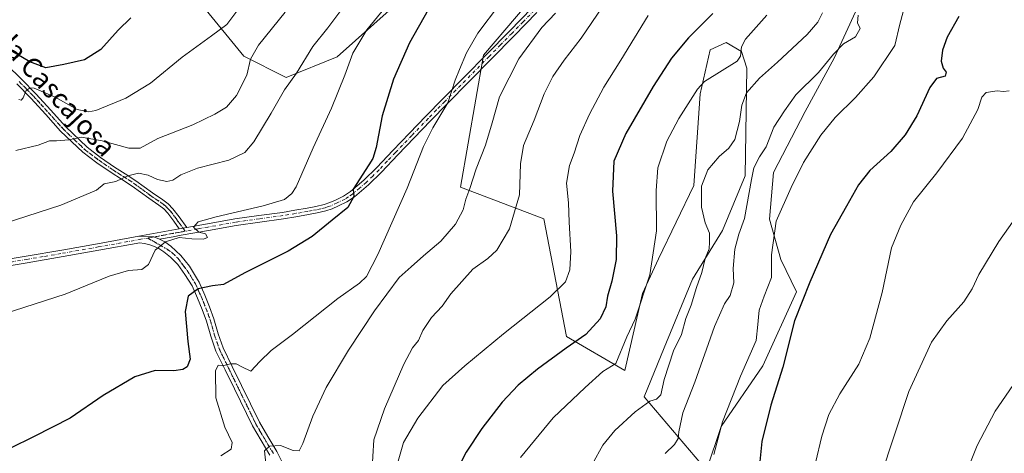
# Model space of a CAD drawing. Units: metres. Extents: x 542722 to 546156, y 4714693 to 4717020.
# Drawn here: x 544548 to 544951, y 4716500 to 4716677 of the extents above; entities that cross this region are included whole.
import ezdxf
from ezdxf.enums import TextEntityAlignment as Align

# ---------------------------------------------------------------- set-up
doc = ezdxf.new("R2010")
doc.units = ezdxf.units.M
doc.header["$MEASUREMENT"] = 0
doc.linetypes.add('DGN Style 4', pattern=[2.6384748266838614, 1.318413404963828, -0.6592067024819142, 0.001648016756204785, -0.6592067024819142])
doc.linetypes.add('DGN Style 5', pattern=[1.1536117293433497, 0.4944050268614355, -0.6592067024819142])
for name, color, linetype, lineweight in [('Camino Cxs', 7, 'Continuous', 0), ('Camino eje', 30, 'DGN Style 4', 13), ('Cultivos herbáceos CxS', 92, 'Continuous', 0), ('Curva de nivel maestra', 30, 'Continuous', 30), ('Curva de nivel normal', 30, 'Continuous', 0), ('Pastizal CxS', 92, 'Continuous', 0), ('Pista no pavimentada Cxs', 111, 'Continuous', 0), ('Pista no pavimentada eje', 91, 'DGN Style 4', 0), ('Texto cartográfico', 7, 'Continuous', 0), ('Vía pecuaria eje', 92, 'DGN Style 5', 0)]:
    doc.layers.add(name, color=color, linetype=linetype, lineweight=lineweight)
doc.styles.add('Style-Arial', font='txt')

# ---------------------------------------------------------------- blocks, each defined once
blk = doc.blocks.new('*U9')
at = {"layer": 'Pastizal CxS', "color": 92, "linetype": 'Continuous', "lineweight": 0}
for points in [[(544894.8375000004, 4716691.1557, 809.8718999999984), (544881.2679000003, 4716661.762700001, 810.3478999999934), (544869.4972999999, 4716640.015500001, 808.7915000000066), (544856.5020000003, 4716615.0757, 808.0378000000055), (544854.8598999997, 4716595.9977, 806.4853000000003), (544859.5357999997, 4716579.5385, 804.289300000004), (544865.9238999998, 4716566.362700001, 801.5356000000029), (544852.1294, 4716536.147500001, 802.7860999999976), (544835.0697999997, 4716511.2567, 805.9487999999984), (544829.1382999998, 4716493.4517, 806.3868999999977), (544803.5673000002, 4716523.4867, 816.1772999999957), (544811.7816000005, 4716543.426100001, 817.101800000004), (544823.4313000003, 4716571.461100001, 816.2017999999953), (544835.7078, 4716591.323899999, 813.4747000000062), (544844.9045000002, 4716613.658100001, 812.2553999999947), (544845.5620999997, 4716657.667099999, 818.3632000000072), (544843.3744000001, 4716664.511299999, 820.482799999998), (544837.1098999997, 4716668.239900001, 822.2029999999941), (544830.5322000004, 4716665.1831, 822.7274000000034), (544826.5125000002, 4716647.1579, 820.4128999999957), (544823.8849, 4716609.7163, 816.2145000000019), (544809.4348999998, 4716579.7873, 820.0647000000026), (544802.8910999997, 4716565.5921, 820.9667999999947), (544795.6385000004, 4716534.178300001, 818.9839999999967), (544771.8838999998, 4716548.118899999, 826.905899999998), (544762.4962999999, 4716596.2095, 833.1765000000014), (544728.4660999998, 4716609.113100001, 841.6266999999935), (544737.8548999997, 4716663.0681, 844.5674), (544764.8444999997, 4716694.7371, 844.1831999999995)], [(544700.5374999996, 4716682.358100001, 855.1790000000037), (544677.9420999996, 4716662.3803, 857.4738000000071), (544657.0932999998, 4716653.8599, 861.8396000000067), (544639.8185999999, 4716662.5363, 866.548299999995), (544623.1454999996, 4716682.8737, 873.8981000000058)]]:
    blk.add_polyline3d(points, dxfattribs=at)
blk = doc.blocks.new('*U23')
at = {"layer": 'Cultivos herbáceos CxS', "color": 92, "linetype": 'Continuous', "lineweight": 0}
for points in [[(544623.1454999996, 4716682.8737, 873.8981000000058), (544639.8185999999, 4716662.5363, 866.548299999995), (544657.0932999998, 4716653.8599, 861.8396000000067), (544677.9420999996, 4716662.3803, 857.4738000000071), (544700.5374999996, 4716682.358100001, 855.1790000000037)], [(544764.8444999997, 4716694.7371, 844.1831999999995), (544737.8548999997, 4716663.0681, 844.5674), (544728.4660999998, 4716609.113100001, 841.6266999999935), (544762.4962999999, 4716596.2095, 833.1765000000014), (544771.8838999998, 4716548.118899999, 826.905899999998), (544795.6385000004, 4716534.178300001, 818.9839999999967), (544802.8910999997, 4716565.5921, 820.9667999999947), (544809.4348999998, 4716579.7873, 820.0647000000026), (544823.8849, 4716609.7163, 816.2145000000019), (544826.5125000002, 4716647.1579, 820.4128999999957), (544830.5322000004, 4716665.1831, 822.7274000000034), (544837.1098999997, 4716668.239900001, 822.2029999999941), (544843.3744000001, 4716664.511299999, 820.482799999998), (544845.5620999997, 4716657.667099999, 818.3632000000072), (544844.9045000002, 4716613.658100001, 812.2553999999947), (544835.7078, 4716591.323899999, 813.4747000000062), (544823.4313000003, 4716571.461100001, 816.2017999999953), (544811.7816000005, 4716543.426100001, 817.101800000004), (544803.5673000002, 4716523.4867, 816.1772999999957), (544829.1382999998, 4716493.4517, 806.3868999999977), (544835.0697999997, 4716511.2567, 805.9487999999984), (544852.1294, 4716536.147500001, 802.7860999999976), (544865.9238999998, 4716566.362700001, 801.5356000000029), (544859.5357999997, 4716579.5385, 804.289300000004), (544854.8598999997, 4716595.9977, 806.4853000000003), (544856.5020000003, 4716615.0757, 808.0378000000055), (544869.4972999999, 4716640.015500001, 808.7915000000066), (544881.2679000003, 4716661.762700001, 810.3478999999934), (544894.8375000004, 4716691.1557, 809.8718999999984)]]:
    blk.add_polyline3d(points, dxfattribs=at)

msp = doc.modelspace()

# ---------------------------------------------------------------- linework, layer by layer
at = {"layer": 'Camino Cxs', "color": 7, "linetype": 'Continuous', "lineweight": 0, "extrusion": (0.05216213553674185, 0.009481161109251797, 0.9985936206486937), "elevation": 73981.08037620797, "flags": 128}
msp.add_lwpolyline([(4543162.8677968, -1377314.879094575), (4543162.8677968, -1377331.734130053)], dxfattribs=at)
at = {"layer": 'Camino Cxs', "color": 7, "linetype": 'Continuous', "lineweight": 0, "extrusion": (0.04807941911883268, 0.008783740042813666, 0.9988048935443078), "elevation": 68468.30845665387, "flags": 128}
msp.add_lwpolyline([(4541920.798829653, -1381709.474660155), (4541920.798829654, -1381706.299225218)], dxfattribs=at)
msp.add_lwpolyline([(4541920.798829653, -1381709.474660155), (4541920.798829654, -1381706.299225218)], dxfattribs=at)
at = {"layer": 'Camino Cxs', "color": 7, "linetype": 'Continuous', "lineweight": 0, "extrusion": (0.09382986388598208, -0.06393918176556768, 0.9935329575199244), "elevation": -249624.7225810968, "flags": 128}
msp.add_lwpolyline([(4204343.637194611, 2191797.987870315), (4204343.122451848, 2191800.418643939), (4204339.863321822, 2191805.678274404)], dxfattribs=at)
at = {"layer": 'Camino Cxs', "color": 7, "linetype": 'Continuous', "lineweight": 0}
for points in [[(544759.7100999998, 4716680.420100001, 844.2146000000067), (544750.4001000002, 4716670.970100001, 843.7108000000007), (544741.0800999999, 4716661.520099999, 844.2694999999949), (544723.0201000003, 4716643.140100001, 845.3853999999993), (544716.2301000003, 4716636.200099999, 846.011400000003), (544709.4700999996, 4716629.2501, 846.7209000000003), (544702.7701000003, 4716622.2601, 847.7063999999956), (544696.1101000002, 4716615.2501, 848.6392999999954), (544690.7801000001, 4716610.0101, 849.2097999999969), (544685.0800999999, 4716605.120100001, 849.9765999999945), (544681.9101, 4716603.0701, 850.5396999999939), (544678.5100999996, 4716601.4001, 850.8656000000047), (544676.0100999996, 4716600.270099999, 851.1431000000011), (544673.4301000005, 4716599.4001, 851.4367000000057), (544669.8501000004, 4716598.5701, 851.8693000000059), (544666.2301000003, 4716597.880100001, 852.2210999999952), (544661.1201, 4716596.9801, 852.5886000000029), (544655.9901000002, 4716596.130100001, 852.8859999999986), (544646.3101000004, 4716594.850099999, 853.6122999999935), (544636.6300999997, 4716593.460100001, 854.1910999999964), (544625.3701, 4716591.450099999, 854.6993999999978), (544614.1101000002, 4716589.4101, 855.1009000000049), (544610.9200999998, 4716588.8301, 855.1410999999936), (544605.2593, 4716587.826099999, 855.3378999999987), (544602.9737, 4716588.760700001, 855.6138999999966), (544596.8201000001, 4716589.0101, 856.2111000000004), (544613.3800999997, 4716592.020099999, 855.3175000000047), (544616.5000999998, 4716592.590100001, 855.1622999999963), (544624.8901000004, 4716594.100099999, 855.2017000000051), (544636.2001, 4716596.120100001, 854.8303000000016), (544645.9401000004, 4716597.520099999, 854.1166999999988), (544655.6001000004, 4716598.800100001, 853.576199999996), (544660.6700999998, 4716599.640100001, 853.3368999999948), (544665.7500999998, 4716600.530099999, 852.8978999999963), (544669.2901, 4716601.210100001, 852.4134000000049), (544672.7001, 4716601.9901, 851.8313000000053), (544675.0201000003, 4716602.780099999, 851.562300000005), (544677.3601000002, 4716603.840100001, 851.3089000000037), (544680.5800999999, 4716605.420100001, 850.9036999999954), (544683.4600999998, 4716607.290100001, 850.4422000000051), (544688.9600999998, 4716612.0001, 849.8190000000033), (544694.1801000005, 4716617.140100001, 849.3188999999984), (544700.8201000001, 4716624.120100001, 848.3108999999969), (544707.5301000001, 4716631.120100001, 847.2673999999971), (544714.3000999996, 4716638.0801, 846.3438000000025), (544721.0900999998, 4716645.030099999, 845.6212999999989), (544730.1300999997, 4716654.220100001, 844.904999999999), (544739.1601, 4716663.4101, 845.5209999999934), (544748.4700999996, 4716672.870100001, 844.188500000004), (544757.7801000001, 4716682.300100001, 844.5071999999927)], [(544616.5000999998, 4716592.590100001, 855.1622999999963), (544624.8901000004, 4716594.100099999, 855.2017000000051), (544636.2001, 4716596.120100001, 854.8303000000016), (544645.9401000004, 4716597.520099999, 854.1166999999988), (544655.6001000004, 4716598.800100001, 853.576199999996), (544660.6700999998, 4716599.640100001, 853.3368999999948), (544665.7500999998, 4716600.530099999, 852.8978999999963), (544669.2901, 4716601.210100001, 852.4134000000049), (544672.7001, 4716601.9901, 851.8313000000053), (544675.0201000003, 4716602.780099999, 851.562300000005), (544677.3601000002, 4716603.840100001, 851.3089000000037), (544680.5800999999, 4716605.420100001, 850.9036999999954), (544683.4600999998, 4716607.290100001, 850.4422000000051), (544688.9600999998, 4716612.0001, 849.8190000000033), (544694.1801000005, 4716617.140100001, 849.3188999999984), (544700.8201000001, 4716624.120100001, 848.3108999999969), (544707.5301000001, 4716631.120100001, 847.2673999999971), (544714.3000999996, 4716638.0801, 846.3438000000025), (544721.0900999998, 4716645.030099999, 845.6212999999989), (544730.1300999997, 4716654.220100001, 844.904999999999), (544739.1601, 4716663.4101, 845.5209999999934), (544748.4700999996, 4716672.870100001, 844.188500000004), (544757.7801000001, 4716682.300100001, 844.5071999999927)], [(544759.7100999998, 4716680.420100001, 844.2146000000067), (544750.4001000002, 4716670.970100001, 843.7108000000007), (544741.0800999999, 4716661.520099999, 844.2694999999949), (544723.0201000003, 4716643.140100001, 845.3853999999993), (544716.2301000003, 4716636.200099999, 846.011400000003), (544709.4700999996, 4716629.2501, 846.7209000000003), (544702.7701000003, 4716622.2601, 847.7063999999956), (544696.1101000002, 4716615.2501, 848.6392999999954), (544690.7801000001, 4716610.0101, 849.2097999999969), (544685.0800999999, 4716605.120100001, 849.9765999999945), (544681.9101, 4716603.0701, 850.5396999999939), (544678.5100999996, 4716601.4001, 850.8656000000047), (544676.0100999996, 4716600.270099999, 851.1431000000011), (544673.4301000005, 4716599.4001, 851.4367000000057), (544669.8501000004, 4716598.5701, 851.8693000000059), (544666.2301000003, 4716597.880100001, 852.2210999999952), (544661.1201, 4716596.9801, 852.5886000000029), (544655.9901000002, 4716596.130100001, 852.8859999999986), (544646.3101000004, 4716594.850099999, 853.6122999999935), (544636.6300999997, 4716593.460100001, 854.1910999999964), (544625.3701, 4716591.450099999, 854.6993999999978), (544614.1101000002, 4716589.4101, 855.1009000000049), (544610.9200999998, 4716588.8301, 855.1410999999936), (544605.2593, 4716587.826099999, 855.3378999999987)], [(544542.8501000004, 4716659.120100001, 873.150999999998), (544548.8201000001, 4716653.220100001, 871.5779999999941), (544554.6801000005, 4716647.2501, 870.0460000000021), (544560.7901, 4716640.530099999, 868.4545000000071), (544566.8501000004, 4716633.8101, 866.6405999999989), (544575.7001, 4716625.4001, 864.4318000000059), (544581.2200999996, 4716621.210100001, 863.1782999999997), (544586.9600999998, 4716617.280099999, 861.7121999999945), (544591.2701000003, 4716614.5601, 860.7770000000019), (544595.6300999997, 4716611.7301, 859.5969999999943), (544599.1001000004, 4716609.210100001, 858.9084000000003), (544602.4401000004, 4716606.7301, 858.1735000000045), (544606.6201, 4716603.940099999, 857.3960999999982), (544608.8400999998, 4716602.2501, 856.7719000000071), (544610.8000999996, 4716600.210100001, 856.3637000000017), (544613.3400999998, 4716596.9001, 855.6848999999929), (544616.5000999998, 4716592.590100001, 855.1622999999963), (544613.3800999997, 4716592.020099999, 855.3175000000047), (544611.2100999998, 4716595.2601, 855.6640999999945), (544608.7600999996, 4716598.450099999, 856.1361000000034), (544607.0500999996, 4716600.2401, 856.5084999999963), (544605.0601000004, 4716601.7501, 856.8666999999988), (544600.8901000004, 4716604.530099999, 857.7676999999967), (544597.5100999996, 4716607.040100001, 858.4649999999965), (544594.1101000002, 4716609.5101, 859.5216999999976), (544589.8201000001, 4716612.290100001, 860.6016999999993), (544585.4801000003, 4716615.030099999, 861.7900999999983), (544579.6501000002, 4716619.020099999, 863.2056000000011), (544573.9901000002, 4716623.3201, 864.2165999999999), (544564.8601000002, 4716632.0101, 866.202900000004), (544558.8000999996, 4716638.7301, 868.3441000000021), (544552.7301000003, 4716645.4001, 869.8613999999944), (544546.9101, 4716651.3201, 871.3907999999938)], [(544542.8501000004, 4716659.120100001, 873.150999999998), (544548.8201000001, 4716653.220100001, 871.5779999999941), (544554.6801000005, 4716647.2501, 870.0460000000021), (544560.7901, 4716640.530099999, 868.4545000000071), (544566.8501000004, 4716633.8101, 866.6405999999989), (544575.7001, 4716625.4001, 864.4318000000059), (544581.2200999996, 4716621.210100001, 863.1782999999997), (544586.9600999998, 4716617.280099999, 861.7121999999945), (544591.2701000003, 4716614.5601, 860.7770000000019), (544595.6300999997, 4716611.7301, 859.5969999999943), (544599.1001000004, 4716609.210100001, 858.9084000000003), (544602.4401000004, 4716606.7301, 858.1735000000045), (544606.6201, 4716603.940099999, 857.3960999999982), (544608.8400999998, 4716602.2501, 856.7719000000071), (544610.8000999996, 4716600.210100001, 856.3637000000017), (544613.3400999998, 4716596.9001, 855.6848999999929), (544616.5000999998, 4716592.590100001, 855.1622999999963)], [(544613.3800999997, 4716592.020099999, 855.3175000000047), (544611.2100999998, 4716595.2601, 855.6640999999945), (544608.7600999996, 4716598.450099999, 856.1361000000034), (544607.0500999996, 4716600.2401, 856.5084999999963), (544605.0601000004, 4716601.7501, 856.8666999999988), (544600.8901000004, 4716604.530099999, 857.7676999999967), (544597.5100999996, 4716607.040100001, 858.4649999999965), (544594.1101000002, 4716609.5101, 859.5216999999976), (544589.8201000001, 4716612.290100001, 860.6016999999993), (544585.4801000003, 4716615.030099999, 861.7900999999983), (544579.6501000002, 4716619.020099999, 863.2056000000011), (544573.9901000002, 4716623.3201, 864.2165999999999), (544564.8601000002, 4716632.0101, 866.202900000004), (544558.8000999996, 4716638.7301, 868.3441000000021), (544552.7301000003, 4716645.4001, 869.8613999999944), (544546.9101, 4716651.3201, 871.3907999999938)]]:
    msp.add_polyline3d(points, dxfattribs=at)
at = {"layer": 'Camino eje', "color": 30, "linetype": 'DGN Style 4', "lineweight": 13, "extrusion": (0.041661455939503, 0.007558730512875266, 0.9991031922089102), "elevation": 59195.29452128295, "flags": 128}
msp.add_lwpolyline([(4543603.347629181, -1376591.123701252), (4543603.347629182, -1376575.597600247)], dxfattribs=at)
at = {"layer": 'Camino eje', "color": 30, "linetype": 'DGN Style 4', "lineweight": 13}
for points in [[(544758.7451, 4716681.360099999, 844.2701999999991), (544754.0900999998, 4716676.6351, 844.7578000000068), (544749.4351000004, 4716671.920100001, 843.8579000000027), (544744.7751000002, 4716667.1951, 845.3796000000002), (544740.1201, 4716662.465100001, 844.866399999999), (544726.5751, 4716648.6801, 845.001900000003), (544722.0551000005, 4716644.085100001, 845.5274000000064), (544718.6601, 4716640.6151, 845.8157000000066), (544715.2651000004, 4716637.140100001, 846.1932999999991), (544708.5000999998, 4716630.1851, 847.0013999999937), (544701.7950999998, 4716623.190099999, 847.9951000000001), (544698.4751000004, 4716619.700099999, 848.5516999999963), (544695.1451000003, 4716616.1951, 848.9700000000012), (544692.5351, 4716613.6251, 849.2400000000052), (544689.8701, 4716611.005100001, 849.5166000000027), (544687.1201, 4716608.6501, 849.8916000000027), (544684.2701000003, 4716606.2051, 850.2213000000047), (544682.6851000004, 4716605.1801, 850.4973000000028), (544681.2451, 4716604.245100001, 850.7088999999978), (544677.9351000004, 4716602.620100001, 851.0736999999936), (544675.5151000004, 4716601.5251, 851.3413), (544674.3551000003, 4716601.130100001, 851.480899999995), (544673.0651000004, 4716600.6951, 851.6318999999932), (544671.2751000002, 4716600.280099999, 851.8923999999971), (544669.5701000001, 4716599.890100001, 852.1340999999958), (544667.7600999996, 4716599.545100001, 852.3763000000035), (544665.9901000002, 4716599.2051, 852.5552000000026), (544663.4501, 4716598.7601, 852.7856999999932), (544660.8951000003, 4716598.3101, 852.9293999999937), (544655.7950999998, 4716597.465100001, 853.1242000000057), (544646.1250999998, 4716596.1851, 853.8613999999944), (544636.4151, 4716594.790100001, 854.5078999999969), (544625.1300999997, 4716592.7751, 854.8271999999997), (544620.9351000004, 4716592.020099999, 854.9759000000049), (544615.7997000003, 4716591.087300001, 855.1333000000013)], [(544547.8651000002, 4716652.270099999, 871.3712999999989), (544550.7751000002, 4716649.3101, 870.6924), (544553.7050999999, 4716646.325099999, 869.9165000000067), (544556.7600999996, 4716642.965100001, 868.9839999999967), (544559.7950999998, 4716639.630100001, 868.3573999999935), (544565.8551000003, 4716632.9101, 866.3644000000058), (544570.4200999998, 4716628.565099999, 865.4747000000062), (544574.8450999996, 4716624.360099999, 864.3064000000013), (544580.4351000004, 4716620.1151, 863.1775000000052), (544586.2200999996, 4716616.155099999, 861.7547999999952), (544590.5450999998, 4716613.425100001, 860.6589999999997), (544594.8701, 4716610.620100001, 859.5396999999939), (544598.3051000005, 4716608.1251, 858.6502000000038), (544601.6651, 4716605.630100001, 857.9563000000053), (544605.8400999998, 4716602.845100001, 857.0454000000027), (544606.8350999998, 4716602.090100001, 856.8071000000054), (544607.9451000001, 4716601.245100001, 856.6238000000012), (544608.9250999996, 4716600.225099999, 856.4281999999948), (544609.7801000001, 4716599.3301, 856.2415999999939), (544612.2751000002, 4716596.0801, 855.6720999999961), (544613.3601000002, 4716594.460100001, 855.5016000000032), (544614.9401000004, 4716592.3051, 855.2428000000073), (544615.7997000003, 4716591.087300001, 855.1333000000013)]]:
    msp.add_polyline3d(points, dxfattribs=at)
at = {"layer": 'Cultivos herbáceos CxS', "color": 92, "linetype": 'Continuous', "lineweight": 0}
for points in [[(544764.8444999997, 4716694.7371, 844.1831999999995), (544737.8548999997, 4716663.0681, 844.5674), (544728.4660999998, 4716609.113100001, 841.6266999999935), (544762.4962999999, 4716596.2095, 833.1765000000014), (544771.8838999998, 4716548.118899999, 826.905899999998), (544795.6385000004, 4716534.178300001, 818.9839999999967), (544802.8910999997, 4716565.5921, 820.9667999999947), (544809.4348999998, 4716579.7873, 820.0647000000026), (544823.8849, 4716609.7163, 816.2145000000019), (544826.5125000002, 4716647.1579, 820.4128999999957), (544830.5322000004, 4716665.1831, 822.7274000000034), (544837.1098999997, 4716668.239900001, 822.2029999999941), (544843.3744000001, 4716664.511299999, 820.482799999998), (544845.5620999997, 4716657.667099999, 818.3632000000072), (544844.9045000002, 4716613.658100001, 812.2553999999947), (544835.7078, 4716591.323899999, 813.4747000000062), (544823.4313000003, 4716571.461100001, 816.2017999999953), (544811.7816000005, 4716543.426100001, 817.101800000004), (544803.5673000002, 4716523.4867, 816.1772999999957), (544829.1382999998, 4716493.4517, 806.3868999999977), (544835.0697999997, 4716511.2567, 805.9487999999984), (544852.1294, 4716536.147500001, 802.7860999999976), (544865.9238999998, 4716566.362700001, 801.5356000000029), (544859.5357999997, 4716579.5385, 804.289300000004), (544854.8598999997, 4716595.9977, 806.4853000000003), (544856.5020000003, 4716615.0757, 808.0378000000055), (544869.4972999999, 4716640.015500001, 808.7915000000066), (544881.2679000003, 4716661.762700001, 810.3478999999934), (544894.8375000004, 4716691.1557, 809.8718999999984)], [(544623.1454999996, 4716682.8737, 873.8981000000058), (544639.8185999999, 4716662.5363, 866.548299999995), (544657.0932999998, 4716653.8599, 861.8396000000067), (544677.9420999996, 4716662.3803, 857.4738000000071), (544700.5374999996, 4716682.358100001, 855.1790000000037)]]:
    msp.add_polyline3d(points, dxfattribs=at)
at = {"layer": 'Curva de nivel maestra', "color": 30, "linetype": 'Continuous', "lineweight": 30, "flags": 128}
for points, elevation in [([(544715.2199999997, 4716681.530099999), (544707.5999999996, 4716668.050100001), (544701.0199999996, 4716653.270099999), (544696.4600000001, 4716638.2401), (544693.9800000004, 4716625.280099999), (544692.5499999998, 4716620.770099999), (544690.9000000004, 4716618.270099999), (544684.5499999998, 4716608.200099999), (544684.7999999998, 4716605.290100001), (544682.3499999996, 4716600.7601), (544675.9199999999, 4716595.540100001), (544667.7599999999, 4716588.880100001), (544657.9699999997, 4716582.9901), (544640.2000000002, 4716574.0601), (544631.5099999999, 4716569.390100001), (544627.0199999996, 4716568.840100001), (544621.1600000003, 4716567.5801), (544617.0999999996, 4716564.5701), (544615.7599999999, 4716558.350099999), (544616.8799999999, 4716546.020099999), (544617.9100000003, 4716538.780099999), (544616.7000000002, 4716535.7401), (544614.8399999999, 4716534.5801), (544611.2300000004, 4716534.100099999), (544603.5999999996, 4716534.210100001), (544595.2800000003, 4716531.600099999), (544582.25, 4716523.950099999), (544568.7800000003, 4716514.6601), (544554.0999999996, 4716507.280099999), (544544.1299999999, 4716502.390100001)], 850), ([(544593.54, 4716678.200099999), (544588.4199999999, 4716673.200099999), (544581.3600000005, 4716665.3101), (544574.6600000003, 4716661.140100001), (544566.1699999999, 4716659.170100001), (544558.8200000003, 4716657.9001), (544552.25, 4716660.2401), (544544.5800000001, 4716664.770099999)], 875), ([(544831.6500000004, 4716680.0801), (544821.7000000002, 4716670.090100001), (544814.8399999999, 4716661.840100001), (544807.3099999996, 4716650.2501), (544796.1100000005, 4716630.960100001), (544791.1600000003, 4716619.7601), (544790.5899999999, 4716607.470100001), (544792.2199999997, 4716589.1501), (544792.1600000003, 4716579.5101), (544790.3799999999, 4716570.700099999), (544788.6200000001, 4716564.5001), (544787.8799999999, 4716560.1601), (544785.5599999996, 4716555.3301), (544779.7699999996, 4716548.850099999), (544771.6200000001, 4716543.2501), (544759.8899999997, 4716534.6801), (544752.0599999996, 4716528.1601), (544745.5, 4716521.210100001), (544737.1799999997, 4716510.540100001), (544730.79, 4716500.800100001), (544726.8899999997, 4716493.4901)], 825), ([(544932.3300000001, 4716678.8201), (544927.5300000003, 4716670.3301), (544925.6299999999, 4716665.0801), (544925.04, 4716660.600099999), (544925.9199999999, 4716657.710100001), (544927.0899999999, 4716656.0801), (544926.7000000002, 4716654.420100001), (544923.2400000002, 4716653.4101), (544920.4100000003, 4716649.840100001), (544915.0800000001, 4716638.280099999), (544910.4299999997, 4716630.5001), (544904.4699999997, 4716623.720100001), (544895.9100000003, 4716615.880100001), (544891.2199999997, 4716610.0801), (544886.4199999999, 4716601.3301), (544879.8600000005, 4716589.700099999), (544871.3499999996, 4716570.210100001), (544865.0800000001, 4716554.540100001), (544860.2699999996, 4716535.540100001), (544855.4500000002, 4716520.0001), (544851.7699999996, 4716505.2401), (544850.3499999996, 4716491.520099999)], 800)]:
    msp.add_lwpolyline(points, dxfattribs=dict(at, elevation=elevation))
at = {"layer": 'Curva de nivel normal', "color": 30, "linetype": 'Continuous', "lineweight": 0, "flags": 128}
for points, elevation in [([(544684.4699999997, 4716687.870100001), (544674.1799999997, 4716674.200099999), (544668.0499999998, 4716666.4901), (544661.3399999999, 4716655.610099999), (544656.5, 4716648.840100001), (544651.0099999999, 4716639.3201), (544643.8399999999, 4716627.550100001), (544640.1600000003, 4716623.200099999), (544633.6900000004, 4716620.130100001), (544620.9100000003, 4716616.800100001), (544614.0199999996, 4716614.1801), (544610.8200000003, 4716612.0001), (544608.2800000003, 4716611.380100001), (544604.4500000002, 4716612.170100001), (544600.6200000001, 4716614.030099999), (544596.6699999999, 4716614.7601), (544592.3399999999, 4716613.7301), (544587.4699999997, 4716611.420100001), (544582.6699999999, 4716610.440099999), (544579.5700000003, 4716607.800100001), (544565.0099999999, 4716601.6801), (544527.6900000004, 4716589.720100001)], 860), ([(544788.9100000003, 4716686.2301), (544777.8799999999, 4716669.890100001), (544770.8700000001, 4716661.0001), (544766.2599999999, 4716654.340100001), (544762.75, 4716647.210100001), (544758.5599999996, 4716636.390100001), (544754.2599999999, 4716626.120100001), (544753.0099999999, 4716618.6801), (544752.6100000005, 4716605.9901), (544748.4800000004, 4716592.0101), (544743.2800000003, 4716583.4001), (544739.5800000001, 4716579.9001), (544733.4699999997, 4716575.540100001), (544724.4500000002, 4716565.540100001), (544721.0199999996, 4716560.540100001), (544716.5899999999, 4716555.880100001), (544713.0999999996, 4716550.5801), (544711.25, 4716546.450099999), (544708.8099999996, 4716543.460100001), (544705.2699999996, 4716536.770099999), (544697.4199999999, 4716518.520099999), (544693.0599999996, 4716505.800100001), (544692.1200000001, 4716492.200099999)], 835.0000000000001), ([(544697.6900000004, 4716682.530099999), (544690.1799999997, 4716673.340100001), (544684.4100000003, 4716663.780099999), (544681.1200000001, 4716654.890100001), (544675.6299999999, 4716641.3101), (544668.2300000004, 4716625.140100001), (544661.2599999999, 4716609.2601), (544659.5, 4716606.470100001), (544656.4400000004, 4716604.090100001), (544647.7300000004, 4716601.5101), (544628.4400000004, 4716597.030099999), (544621.0700000003, 4716594.9301), (544619.2400000002, 4716592.780099999), (544621.3600000005, 4716590.7501), (544624.1500000004, 4716590.020099999), (544624.9299999997, 4716588.4801), (544623.3399999999, 4716587.790100001), (544618.4900000002, 4716588.030099999), (544613.3499999996, 4716588.5601), (544607.7100000001, 4716586.8101), (544603.5800000001, 4716583.340100001), (544600.8700000001, 4716577.470100001), (544598.0199999996, 4716575.420100001), (544592.6699999999, 4716574.9801), (544584.6699999999, 4716572.7601), (544566.6699999999, 4716565.4001), (544537.3399999999, 4716555.950099999)], 855), ([(544639.7699999996, 4716684.850099999), (544632.9199999999, 4716675.470100001), (544626.5599999996, 4716670.920100001), (544614.5599999996, 4716662.1501), (544601.6699999999, 4716651.540100001), (544591.4800000004, 4716645.440099999), (544579.2300000004, 4716640.370100001), (544576.3300000001, 4716639.8101), (544571.6900000004, 4716640.880100001), (544562.6200000001, 4716645.840100001), (544554.0099999999, 4716649.460100001), (544552.4100000003, 4716649.630100001), (544550.8200000003, 4716648.5601), (544549.5800000001, 4716645.540100001), (544548.7100000001, 4716644.6601), (544547.8200000003, 4716644.9101)], 870), ([(544744.3499999996, 4716683.720100001), (544735.5999999996, 4716671.960100001), (544730.9199999999, 4716663.970100001), (544728.0599999996, 4716657.200099999), (544726.29, 4716652.780099999), (544723.2199999997, 4716643.540100001), (544717.1500000004, 4716633.3201), (544713.3600000005, 4716625.6601), (544706.7000000002, 4716608.7301), (544694.5899999999, 4716581.540100001), (544689.9400000004, 4716572.540100001), (544687.1299999999, 4716569.880100001), (544678.2300000004, 4716563.540100001), (544659.7800000003, 4716548.9001), (544650.9400000004, 4716542.3101), (544646.3899999997, 4716537.9001), (544642.6200000001, 4716533.870100001), (544638.9699999997, 4716535.6501), (544636.6600000003, 4716536.9301), (544634.3399999999, 4716536.860099999), (544631.0800000001, 4716536.050100001), (544629.25, 4716536.4301), (544628.2400000002, 4716534.0801), (544628.3499999996, 4716522.960100001), (544632, 4716511.050100001), (544634.9800000004, 4716504.8201), (544634.5999999996, 4716502.020099999), (544630.4100000003, 4716499.360099999)], 845), ([(544656.7199999997, 4716680.530099999), (544645.8399999999, 4716667.030099999), (544642.54, 4716661.390100001), (544641.0800000001, 4716654.860099999), (544636.8600000005, 4716646.5001), (544632.6699999999, 4716641.8201), (544628, 4716638.850099999), (544619, 4716634.600099999), (544604.6699999999, 4716628.9001), (544597.3499999996, 4716625.030099999), (544592.7699999996, 4716624.9901), (544581.8099999996, 4716627.9801), (544573.3700000001, 4716629.460100001), (544568.29, 4716628.460100001), (544563.1399999997, 4716628.050100001), (544560.2999999998, 4716628.020099999), (544555.6799999997, 4716626.270099999), (544546.5099999999, 4716624.100099999)], 865), ([(544767.29, 4716680.1501), (544761.7199999997, 4716674.3301), (544752.3499999996, 4716661.5601), (544744.3899999997, 4716646.020099999), (544741.4600000001, 4716635.340100001), (544738.75, 4716626.3101), (544734.8899999997, 4716616.520099999), (544732.2599999999, 4716608.520099999), (544730.6799999997, 4716604.120100001), (544729.5, 4716599.880100001), (544726.3499999996, 4716593.9801), (544720.3600000005, 4716587.0601), (544713.3300000001, 4716581.100099999), (544708.3300000001, 4716576.4901), (544703.2999999998, 4716572.120100001), (544693.25, 4716558.540100001), (544682.6299999999, 4716542.540100001), (544673.5099999999, 4716527.210100001), (544668.1100000005, 4716515.540100001), (544664, 4716504.4101), (544662.4400000004, 4716501.4101), (544660, 4716501.450099999), (544654.8600000005, 4716503.540100001), (544650.29, 4716503.3201), (544648.2800000003, 4716501.4101), (544649.1399999997, 4716493.610099999)], 840), ([(544805.1900000004, 4716679.210100001), (544794.0199999996, 4716661.030099999), (544787.0899999999, 4716649.970100001), (544781.2199999997, 4716638.970100001), (544777.29, 4716630.200099999), (544774.9000000004, 4716622.940099999), (544773.0999999996, 4716617.950099999), (544771.8600000005, 4716610.710100001), (544772.5800000001, 4716602.6501), (544772.9400000004, 4716594.7501), (544773.6100000005, 4716582.8201), (544773.1900000004, 4716575.270099999), (544771.3700000001, 4716570.420100001), (544765.1299999999, 4716564.2401), (544745.9900000002, 4716549.1601), (544730.2699999996, 4716536.050100001), (544721.2800000003, 4716528.100099999), (544711.0300000003, 4716514.7601), (544705.0899999999, 4716504.7501), (544702.4699999997, 4716495.270099999)], 830), ([(544853.8200000003, 4716679.4001), (544845.0899999999, 4716669.520099999), (544843.4800000004, 4716666.460100001), (544842.9400000004, 4716662.640100001), (544841.6500000004, 4716660.610099999), (544828.3099999996, 4716652.210100001), (544825.3600000005, 4716649.100099999), (544817.8399999999, 4716637.200099999), (544812.8600000005, 4716627.840100001), (544809.1399999997, 4716617.040100001), (544808.4400000004, 4716607.6601), (544808.6900000004, 4716591.220100001), (544805.9600000001, 4716573.3101), (544799.9699999997, 4716555.210100001), (544796.5, 4716547.880100001), (544791.9699999997, 4716537.040100001), (544786.7000000002, 4716533.7301), (544779.4000000004, 4716527.2601), (544766.3399999999, 4716514.850099999), (544752.9699999997, 4716498.600099999)], 820), ([(544876.5800000001, 4716680.290100001), (544874.7000000002, 4716676.4301), (544870.29, 4716671.450099999), (544858.1100000005, 4716660.100099999), (544850.7599999999, 4716653.670100001), (544845.5, 4716647.5601), (544843.5700000003, 4716642.5601), (544842.5999999996, 4716635.880100001), (544840.6799999997, 4716628.5101), (544838.2800000003, 4716625.0001), (544834.2699999996, 4716621.6801), (544829.6600000003, 4716616.200099999), (544827.0999999996, 4716609.540100001), (544827.0300000003, 4716600.880100001), (544828.5300000003, 4716594.5701), (544830.3200000003, 4716590.3201), (544830.3799999999, 4716586.5701), (544830.1200000001, 4716583.880100001), (544828.5899999999, 4716579.880100001), (544827.1799999997, 4716574.280099999), (544825.0599999996, 4716568.140100001), (544822.7599999999, 4716560.9101), (544820.6399999997, 4716555.4001), (544818.9000000004, 4716548.840100001), (544815.5599999996, 4716542.290100001), (544811.8300000001, 4716530.460100001), (544810.4000000004, 4716524.290100001), (544808.6500000004, 4716522.4301), (544805.9600000001, 4716521.600099999), (544799.9000000004, 4716517.350099999), (544791.6600000003, 4716509.710100001), (544786.7100000001, 4716503.6801), (544782.4500000002, 4716496.040100001)], 815), ([(544812.2199999997, 4716500.220100001), (544816.0700000003, 4716503.970100001), (544817.5599999996, 4716506.390100001), (544817.75, 4716509.120100001), (544819.4299999997, 4716516.880100001), (544824.3099999996, 4716529.460100001), (544832.3799999999, 4716552.1801), (544836.4800000004, 4716561.4001), (544838.7400000002, 4716564.840100001), (544840.2800000003, 4716570.050100001), (544840, 4716575.890100001), (544840.6500000004, 4716583.710100001), (544842.3099999996, 4716589.880100001), (544844.6500000004, 4716596.280099999), (544847.4800000004, 4716612.200099999), (544848.4500000002, 4716616.9901), (544850.7800000003, 4716621.530099999), (544853.5599999996, 4716625.530099999), (544856.6500000004, 4716633.530099999), (544861.0199999996, 4716640.200099999), (544865.6799999997, 4716646.870100001), (544874.8499999996, 4716655.870100001), (544881, 4716663.460100001), (544885.1200000001, 4716667.600099999), (544890.0700000003, 4716670.5601), (544891.9800000004, 4716673.9101), (544890.8200000003, 4716676.200099999), (544891.0899999999, 4716679.360099999)], 810), ([(544909.5599999996, 4716680.7501), (544908.1799999997, 4716675.670100001), (544906.0800000001, 4716666.940099999), (544897.5599999996, 4716654.1501), (544890.0899999999, 4716645.700099999), (544881.6699999999, 4716637.520099999), (544875.8499999996, 4716630.360099999), (544868.8200000003, 4716619.130100001), (544863.7199999997, 4716608.920100001), (544857.5899999999, 4716595.1501), (544855.6500000004, 4716581.380100001), (544855.7199999997, 4716572.210100001), (544852.6399999997, 4716564.540100001), (544850.5800000001, 4716558.850099999), (544850.3399999999, 4716555.970100001), (544850.1299999999, 4716553.0001), (544849.3799999999, 4716546.5001), (544843.04, 4716531.850099999), (544835.5800000001, 4716513.220100001), (544832.04, 4716499.880100001)], 805), ([(544873.7400000002, 4716496.4801), (544876.2199999997, 4716507.3201), (544879.1299999999, 4716516.2301), (544883.7000000002, 4716524.6801), (544891.4299999997, 4716536.7601), (544895.9400000004, 4716547.340100001), (544901.0099999999, 4716566.090100001), (544904.7800000003, 4716584.350099999), (544908.6399999997, 4716593.540100001), (544913.7300000004, 4716603.0801), (544923.3300000001, 4716614.880100001), (544933.79, 4716629.130100001), (544940.0700000003, 4716640.770099999), (544941.7300000004, 4716645.8301), (544943.4800000004, 4716647.8101), (544947.9400000004, 4716648.450099999), (544950.5999999996, 4716648.130100001), (544952.9600000001, 4716648.4101)], 795), ([(544964.5599999996, 4716609.200099999), (544948.7300000004, 4716586.880100001), (544940.5199999996, 4716573.4301), (544937.7999999998, 4716567.540100001), (544934.3700000001, 4716562.2401), (544927.4500000002, 4716554.530099999), (544921.2100000001, 4716545.7401), (544911.9000000004, 4716525.630100001), (544900.3399999999, 4716490.610099999)], 790), ([(544954.3799999999, 4716528.020099999), (544947.1500000004, 4716517.640100001), (544939.7599999999, 4716503.550100001), (544933.7800000003, 4716488.550100001)], 785)]:
    msp.add_lwpolyline(points, dxfattribs=dict(at, elevation=elevation))
at = {"layer": 'Pastizal CxS', "color": 92, "linetype": 'Continuous', "lineweight": 0}
for points in [[(544764.8444999997, 4716694.7371, 844.1831999999995), (544737.8548999997, 4716663.0681, 844.5674), (544728.4660999998, 4716609.113100001, 841.6266999999935), (544762.4962999999, 4716596.2095, 833.1765000000014), (544771.8838999998, 4716548.118899999, 826.905899999998), (544795.6385000004, 4716534.178300001, 818.9839999999967), (544802.8910999997, 4716565.5921, 820.9667999999947), (544809.4348999998, 4716579.7873, 820.0647000000026), (544823.8849, 4716609.7163, 816.2145000000019), (544826.5125000002, 4716647.1579, 820.4128999999957), (544830.5322000004, 4716665.1831, 822.7274000000034), (544837.1098999997, 4716668.239900001, 822.2029999999941), (544843.3744000001, 4716664.511299999, 820.482799999998), (544845.5620999997, 4716657.667099999, 818.3632000000072), (544844.9045000002, 4716613.658100001, 812.2553999999947), (544835.7078, 4716591.323899999, 813.4747000000062), (544823.4313000003, 4716571.461100001, 816.2017999999953), (544811.7816000005, 4716543.426100001, 817.101800000004), (544803.5673000002, 4716523.4867, 816.1772999999957), (544829.1382999998, 4716493.4517, 806.3868999999977), (544835.0697999997, 4716511.2567, 805.9487999999984), (544852.1294, 4716536.147500001, 802.7860999999976), (544865.9238999998, 4716566.362700001, 801.5356000000029), (544859.5357999997, 4716579.5385, 804.289300000004), (544854.8598999997, 4716595.9977, 806.4853000000003), (544856.5020000003, 4716615.0757, 808.0378000000055), (544869.4972999999, 4716640.015500001, 808.7915000000066), (544881.2679000003, 4716661.762700001, 810.3478999999934), (544894.8375000004, 4716691.1557, 809.8718999999984)], [(544623.1454999996, 4716682.8737, 873.8981000000058), (544639.8185999999, 4716662.5363, 866.548299999995), (544657.0932999998, 4716653.8599, 861.8396000000067), (544677.9420999996, 4716662.3803, 857.4738000000071), (544700.5374999996, 4716682.358100001, 855.1790000000037)]]:
    msp.add_polyline3d(points, dxfattribs=at)
at = {"layer": 'Pista no pavimentada Cxs', "color": 111, "linetype": 'Continuous', "lineweight": 0, "extrusion": (0.09382986388598208, -0.06393918176556768, 0.9935329575199244), "elevation": -249624.7225810968, "flags": 128}
msp.add_lwpolyline([(4204343.637194611, 2191797.987870315), (4204343.122451848, 2191800.418643939), (4204339.863321822, 2191805.678274404)], dxfattribs=at)
at = {"layer": 'Pista no pavimentada Cxs', "color": 111, "linetype": 'Continuous', "lineweight": 0}
for points in [[(544519.9901000002, 4716575.7501, 858.498900000006), (544550.7600999996, 4716580.890100001, 857.9630000000034), (544565.3901000004, 4716583.390100001, 857.5181000000011), (544580.0100999996, 4716585.970100001, 857.0231000000058), (544596.8201000001, 4716589.0101, 856.2111000000004), (544602.9737, 4716588.760700001, 855.6138999999966), (544605.2593, 4716587.826099999, 855.3378999999987), (544607.5412999997, 4716586.7345, 854.9839999999967), (544609.9556999998, 4716584.981699999, 854.5832999999985), (544613.9907000001, 4716581.178300001, 853.7094999999972), (544617.5500999996, 4716576.7501, 852.3818999999932), (544620.8701, 4716571.340100001, 851.0050000000047), (544621.5100999996, 4716570.300100001, 850.7553000000044), (544623.8901000004, 4716565.0001, 849.6134000000021), (544625.8000999996, 4716560.2401, 848.7841999999946), (544627.6101000002, 4716555.350099999, 847.8613999999944), (544629.3601000002, 4716549.1601, 847.1067000000039), (544631.3501000004, 4716543.390100001, 846.4591999999976), (544635.0401, 4716535.8301, 845.2091999999976), (544638.8400999998, 4716528.090100001, 843.8340999999928), (544642.5401, 4716520.530099999, 842.6444000000047), (544646.2001, 4716513.0701, 841.9630999999937), (544649.6300999997, 4716507.1801, 840.655700000003), (544653.3101000004, 4716501.110099999, 839.8898999999947), (544656.6401000004, 4716494.520099999, 838.9725000000036)], [(544519.9901000002, 4716575.7501, 858.498900000006), (544550.7600999996, 4716580.890100001, 857.9630000000034), (544565.3901000004, 4716583.390100001, 857.5181000000011), (544580.0100999996, 4716585.970100001, 857.0231000000058), (544596.8201000001, 4716589.0101, 856.2111000000004)], [(544650.4801000003, 4716499.540100001, 840.4035000000005), (544646.8501000004, 4716505.530099999, 840.9918999999937), (544643.3400999998, 4716511.540100001, 842.8276000000042), (544635.9401000004, 4716526.6601, 843.9775999999983), (544632.1300999997, 4716534.4001, 845.1106000000001), (544628.3501000004, 4716542.1501, 847.3533000000025), (544626.2701000003, 4716548.190099999, 847.087400000004), (544624.5301000001, 4716554.340100001, 847.8456000000006), (544622.7801000001, 4716559.0701, 848.4994000000006), (544620.9101, 4716563.7401, 849.542300000001), (544618.6501000002, 4716568.780099999, 850.6135999999971), (544615.7401000002, 4716573.450099999, 851.7718000000023), (544612.7669000002, 4716577.474099999, 852.7186999999976), (544609.8234999999, 4716580.549900001, 853.785600000003), (544607.1445000004, 4716582.633500001, 854.3368999999948), (544604.9946999997, 4716584.022700001, 854.9379999999946), (544602.8450999996, 4716585.014699999, 855.3650999999956), (544600.9599000001, 4716585.610099999, 855.5795000000071), (544599.0417, 4716586.1063, 855.7685000000056), (544597.3000999996, 4716586.360099999, 855.9253999999928), (544580.4901000002, 4716583.3201, 856.7044000000025), (544565.8601000002, 4716580.7401, 857.150999999998), (544551.2100999998, 4716578.2301, 857.6160999999993), (544520.4401000004, 4716573.090100001, 858.1705999999976)], [(544650.4801000003, 4716499.540100001, 840.4035000000005), (544646.8501000004, 4716505.530099999, 840.9918999999937), (544643.3400999998, 4716511.540100001, 842.8276000000042), (544635.9401000004, 4716526.6601, 843.9775999999983), (544632.1300999997, 4716534.4001, 845.1106000000001), (544628.3501000004, 4716542.1501, 847.3533000000025), (544626.2701000003, 4716548.190099999, 847.087400000004), (544624.5301000001, 4716554.340100001, 847.8456000000006), (544622.7801000001, 4716559.0701, 848.4994000000006), (544620.9101, 4716563.7401, 849.542300000001), (544618.6501000002, 4716568.780099999, 850.6135999999971), (544615.7401000002, 4716573.450099999, 851.7718000000023), (544612.7669000002, 4716577.474099999, 852.7186999999976), (544609.8234999999, 4716580.549900001, 853.785600000003), (544607.1445000004, 4716582.633500001, 854.3368999999948), (544604.9946999997, 4716584.022700001, 854.9379999999946), (544602.8450999996, 4716585.014699999, 855.3650999999956), (544600.9599000001, 4716585.610099999, 855.5795000000071), (544599.0417, 4716586.1063, 855.7685000000056), (544597.3000999996, 4716586.360099999, 855.9253999999928), (544580.4901000002, 4716583.3201, 856.7044000000025), (544565.8601000002, 4716580.7401, 857.150999999998), (544551.2100999998, 4716578.2301, 857.6160999999993), (544520.4401000004, 4716573.090100001, 858.1705999999976)], [(544605.2593, 4716587.826099999, 855.3378999999987), (544607.5412999997, 4716586.7345, 854.9839999999967), (544609.9556999998, 4716584.981699999, 854.5832999999985), (544613.9907000001, 4716581.178300001, 853.7094999999972), (544617.5500999996, 4716576.7501, 852.3818999999932), (544620.8701, 4716571.340100001, 851.0050000000047), (544621.5100999996, 4716570.300100001, 850.7553000000044), (544623.8901000004, 4716565.0001, 849.6134000000021), (544625.8000999996, 4716560.2401, 848.7841999999946), (544627.6101000002, 4716555.350099999, 847.8613999999944), (544629.3601000002, 4716549.1601, 847.1067000000039), (544631.3501000004, 4716543.390100001, 846.4591999999976), (544635.0401, 4716535.8301, 845.2091999999976), (544638.8400999998, 4716528.090100001, 843.8340999999928), (544642.5401, 4716520.530099999, 842.6444000000047), (544646.2001, 4716513.0701, 841.9630999999937), (544649.6300999997, 4716507.1801, 840.655700000003), (544653.3101000004, 4716501.110099999, 839.8898999999947), (544656.6401000004, 4716494.520099999, 838.9725000000036)]]:
    msp.add_polyline3d(points, dxfattribs=at)
at = {"layer": 'Pista no pavimentada eje', "color": 91, "linetype": 'DGN Style 4', "lineweight": 0}
for points in [[(544520.2150999998, 4716574.420100001, 858.3337999999932), (544550.9851000002, 4716579.5601, 857.7900999999983), (544558.3000999996, 4716580.8101, 857.5374000000012), (544565.6250999998, 4716582.065099999, 857.3022000000057), (544580.2500999998, 4716584.645099999, 856.8622000000032), (544597.0601000004, 4716587.6851, 856.0176000000066), (544600.5367000002, 4716588.3181, 855.7906999999979)], [(544600.5367000002, 4716588.3181, 855.7906999999979), (544602.9442999996, 4716586.866900001, 855.4639000000025), (544605.5571, 4716585.411699999, 855.0179000000062), (544608.5005000001, 4716583.6919, 854.4064999999974), (544610.6832999997, 4716582.170499999, 854.0209999999934), (544612.9323000005, 4716579.921499999, 853.3493000000017), (544615.0800999999, 4716576.9351, 852.543399999995), (544616.6451000003, 4716575.100099999, 852.0320000000065), (544618.3051000005, 4716572.395099999, 851.2409000000043), (544619.7600999996, 4716570.0601, 850.7832000000053), (544620.0800999999, 4716569.540100001, 850.6643999999943), (544622.4001000002, 4716564.370100001, 849.419399999999), (544624.2901, 4716559.655099999, 848.6294999999956), (544626.0701000001, 4716554.845100001, 847.8304000000062), (544627.8151000004, 4716548.675100001, 846.901199999993), (544629.8501000004, 4716542.770099999, 846.8708000000044), (544633.5850999998, 4716535.1151, 845.0657000000066), (544635.4851000002, 4716531.245100001, 844.476999999999), (544637.3901000004, 4716527.3751, 843.7210000000051), (544642.5900999998, 4716516.7501, 842.5837999999932), (544644.7701000003, 4716512.3051, 842.4162000000069), (544646.5251000002, 4716509.300100001, 841.2937999999995), (544648.2401000002, 4716506.3551, 840.6888000000035), (544651.8951000003, 4716500.325099999, 839.9882999999973)]]:
    msp.add_polyline3d(points, dxfattribs=at)
at = {"layer": 'Vía pecuaria eje', "color": 92, "linetype": 'DGN Style 5', "lineweight": 0}
msp.add_polyline3d([(544547.8651000002, 4716652.270199999, 871.3712999999989), (544548.7790000001, 4716651.340399999, 871.2122999999993), (544550.7750000004, 4716649.3102, 870.6924), (544553.7050999999, 4716646.325099999, 869.9165000000067), (544556.7600999996, 4716642.9652, 868.9841000000015), (544559.7950999998, 4716639.630200001, 868.3573999999935), (544562.8251, 4716636.270099999, 867.2623000000023), (544565.8551000003, 4716632.9102, 866.3644000000058), (544568.1375000002, 4716630.737700001, 865.9104999999981), (544570.4200999998, 4716628.565199999, 865.4747999999963), (544572.6325000003, 4716626.4627, 864.859700000001), (544574.8450999996, 4716624.360200001, 864.3064000000013), (544577.6753000002, 4716622.2104, 863.5403999999982), (544578.6969999997, 4716621.434699999, 863.4287000000041), (544580.4351000004, 4716620.1152, 863.1775000000052), (544583.3498999998, 4716618.119999999, 862.5829999999987), (544586.2199999997, 4716616.155200001, 861.7547999999952), (544588.3901000004, 4716614.785300001, 861.2379999999977), (544590.5450999998, 4716613.425200001, 860.6589999999997), (544592.6897999998, 4716612.034800001, 859.9809999999999), (544594.8701, 4716610.620200001, 859.5397999999988), (544596.6050000004, 4716609.360099999, 859.0629000000046), (544598.3051000005, 4716608.125200001, 858.6502999999939), (544599.9749999996, 4716606.8851, 858.3257000000013), (544601.6651, 4716605.630200001, 857.9563000000053), (544603.7498000005, 4716604.239900001, 857.5412999999972), (544605.8400999998, 4716602.8452, 857.0454000000027), (544606.8350999998, 4716602.0902, 856.8071000000054), (544607.9451000001, 4716601.245200001, 856.6238000000012), (544608.9250999996, 4716600.225199999, 856.4281999999948), (544609.7801000001, 4716599.330200001, 856.2416999999988), (544611.0502000004, 4716597.6753, 855.8772000000026), (544612.2751000002, 4716596.080200001, 855.6720999999961), (544613.3601000002, 4716594.460200001, 855.5016000000032), (544614.9401000004, 4716592.305199999, 855.2428000000073), (544615.7997000003, 4716591.087400001, 855.1333000000013), (544613.7450000001, 4716590.7149, 855.2035000000034), (544612.1500000004, 4716590.425200001, 855.2425999999978), (544609.5533999996, 4716589.953700001, 855.2822000000016), (544606.5442000004, 4716589.408, 855.3751000000049), (544604.1174999997, 4716588.967900001, 855.5372000000062), (544602.9738999996, 4716588.760600001, 855.6138999999966), (544602.3420000002, 4716588.646000001, 855.657800000001), (544600.5367000002, 4716588.318200001, 855.7908000000025), (544602.2671999997, 4716587.275, 855.5483999999997), (544602.9442999996, 4716586.867000001, 855.4639000000025), (544605.5571, 4716585.411699999, 855.0179000000062), (544606.1785000004, 4716585.048599999, 854.8812000000034), (544608.5005000001, 4716583.692, 854.4064999999974), (544610.6832999997, 4716582.170600001, 854.0209999999934), (544612.9323000005, 4716579.921599999, 853.3493000000017), (544615.0800999999, 4716576.9352, 852.543399999995), (544616.6451000003, 4716575.100199999, 852.0320000000065), (544618.3051000005, 4716572.395199999, 851.2409000000043), (544619.7600999996, 4716570.0602, 850.7832000000053), (544620.0800999999, 4716569.540200001, 850.6643999999943), (544621.2697000002, 4716566.890000001, 850.0381000000052), (544622.4001000002, 4716564.370200001, 849.4195000000036), (544623.3546000002, 4716561.99, 848.999100000001), (544624.2901, 4716559.655099999, 848.6294999999956), (544625.1651, 4716557.290200001, 848.205700000006), (544626.0701000001, 4716554.8452, 847.8304000000062), (544626.9452000001, 4716551.750200001, 847.3196000000027), (544627.8151000004, 4716548.675200001, 846.901199999993), (544627.9495000001, 4716548.285, 846.8595999999961), (544628.8097000001, 4716545.789999999, 846.9472999999998), (544629.8501000004, 4716542.770199999, 846.8708000000044), (544631.7402999997, 4716538.895300001, 845.7562999999938), (544633.5850999998, 4716535.1152, 845.0657000000066), (544635.4851000002, 4716531.245200001, 844.476999999999), (544636.1804000001, 4716529.8325, 844.2416999999988), (544637.3901000004, 4716527.375200001, 843.7210000000051), (544639.2401000002, 4716523.595100001, 843.2373999999982), (544641.0899999999, 4716519.815099999, 842.9621000000043), (544642.5900999998, 4716516.750200001, 842.5837999999932), (544644.4198000003, 4716513.02, 842.5700000000071), (544644.7701000003, 4716512.305199999, 842.4162000000069), (544646.5251000002, 4716509.300200001, 841.2937999999995), (544648.2401000002, 4716506.3552, 840.6888000000035), (544650.0552000003, 4716503.360200001, 840.4375), (544651.8951000003, 4716500.325200001, 839.9882999999973)], dxfattribs=at)

# ---------------------------------------------------------------- block references
at = {"layer": 'Cultivos herbáceos CxS', "color": 92, "linetype": 'Continuous', "lineweight": 0}
msp.add_blockref('*U23', (0, 0), dxfattribs=at)
at = {"layer": 'Pastizal CxS', "color": 92, "linetype": 'Continuous', "lineweight": 0}
msp.add_blockref('*U9', (0, 0), dxfattribs=at)

# ---------------------------------------------------------------- texts
at = {"layer": 'Texto cartográfico', "color": 7, "linetype": 'Continuous', "lineweight": 0, "style": 'Style-Arial'}
msp.add_text('Camino de la Cascajosa', height=8, rotation=312.9454815694763, dxfattribs=at).set_placement((544544.5590923966, 4716667.379221732), align=Align.MIDDLE_CENTER)

doc.saveas('drawing.dxf')
